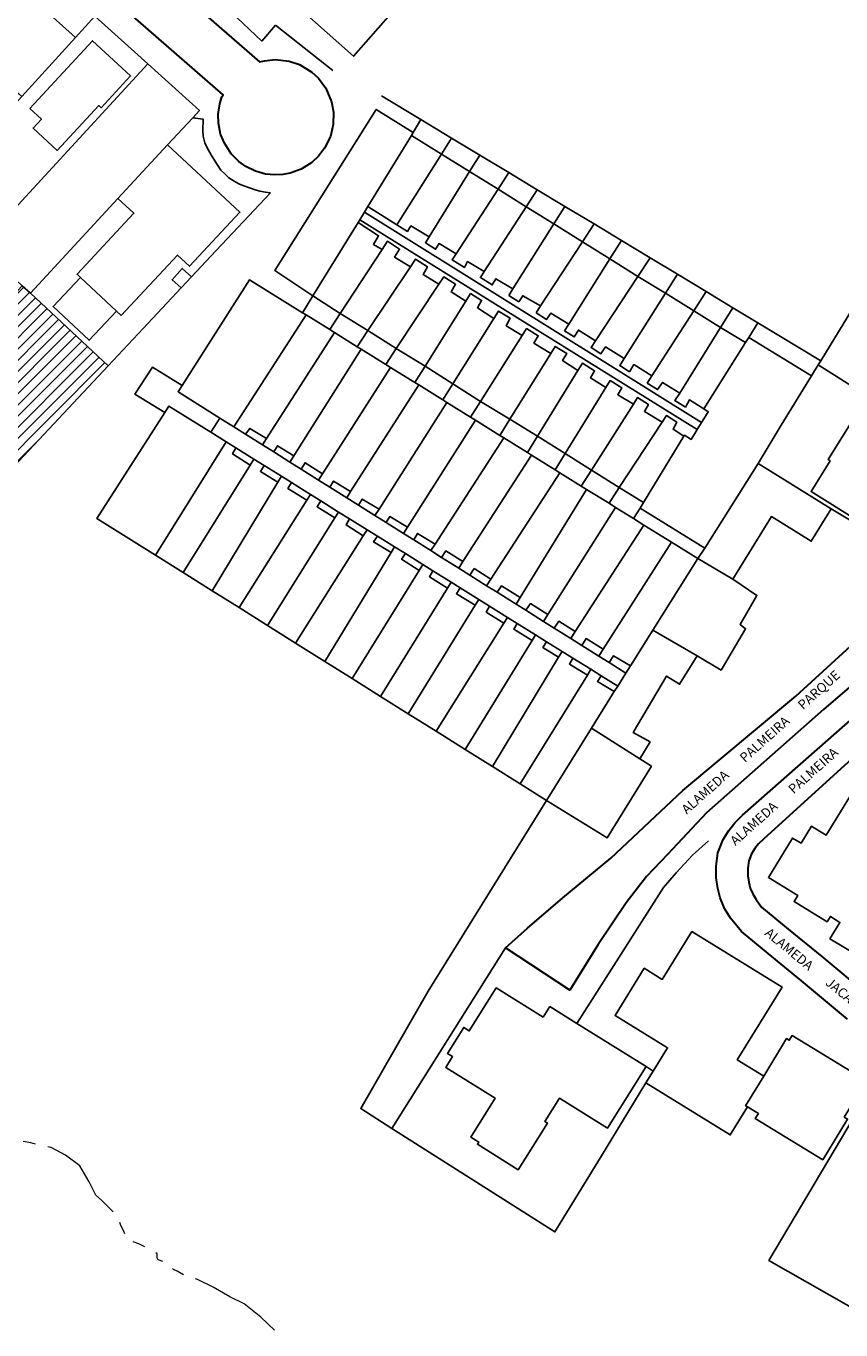
# Model space of a CAD drawing. Units: millimetres. Extents: x 275891 to 278320, y 1671525 to 1674339.
# Drawn here: x 277404 to 277533, y 1672173 to 1672380 of the extents above; entities that cross this region are included whole.
import ezdxf

# ---------------------------------------------------------------- set-up
doc = ezdxf.new("R2010")
doc.units = ezdxf.units.MM
doc.header["$MEASUREMENT"] = 0
doc.header["$PDMODE"] = 2
doc.header["$PDSIZE"] = 2
doc.linetypes.add('Intermitente', pattern=[48, 15, -2, 2, -2, 2, -2, 2, -2, 2, -2, 15])
for name, color, linetype in [('_cotas', 7, 'Continuous'), ('Edificacoes', 2, 'Continuous'), ('Edificacoes_Notaveis_Hatch', 8, 'Continuous'), ('Escola_Publica_Privada', 6, 'Continuous'), ('Muro_Grade', 8, 'Continuous'), ('Topon_de_Vias', 7, 'Continuous')]:
    doc.layers.add(name, color=color, linetype=linetype)
doc.layers.add('Pavimentacao_Nao_Asfaltica_Mfio', color=10, linetype='Continuous', lineweight=30)
doc.layers.add('Rio_Intermitente', color=5, linetype='Intermitente', lineweight=9)
doc.styles.add('Arial', font='arial.ttf', dxfattribs={"height": 1.5})
doc.styles.get("Standard").update_dxf_attribs({"font": 'arial.ttf'})
doc.dimstyles.new('AEROS UPV', dxfattribs={"dimtxt": 2, "dimasz": 2.5, "dimexe": 1.25, "dimexo": 0.625, "dimtad": 1, "dimdsep": 46, "dimtxsty": 'Standard', "dimblk": 'ARCHTICK', "dimcen": 2.5, "dimadec": 0, "dimazin": 0, "dimtfac": 1, "dimtmove": 0, "dimatfit": 3, "dimfxl": 1, "dimtzin": 0, "dimarcsym": 0})

# ---------------------------------------------------------------- blocks, each defined once
blk = doc.blocks.new('_ArchTick')
at = {"color": 0, "linetype": 'Continuous', "const_width": 0.15}
blk.add_lwpolyline([(-0.5, -0.5), (0.5, 0.5)], dxfattribs=at)
blk = doc.blocks.new('*D95')
at = {"layer": '_cotas', "color": 0, "lineweight": -2, "transparency": 16777216}
blk.add_line((277465.13, 1672461.26), (277453.16, 1672473.18), dxfattribs=at)
at = {"layer": 'Defpoints', "color": 0, "transparency": 16777216}
for p in [(277453.16, 1672473.18), (277594.85, 1672332.04)]:
    blk.add_point(p, dxfattribs=at)
at = {"layer": '_cotas', "color": 0, "lineweight": -2, "transparency": 16777216, "xscale": 2.5, "yscale": 2.5, "zscale": 2.5, "rotation": 135.1111389909535}
blk.add_blockref('_ArchTick', (277453.16, 1672473.18), dxfattribs=at)
at = {"layer": '_cotas', "color": 0, "transparency": 16777216, "insert": (277463.61, 1672465.1), "char_height": 2, "attachment_point": 5, "rotation": 315.1111}
blk.add_mtext('R200', dxfattribs=at)
blk = doc.blocks.new('*D96')
at = {"layer": '_cotas', "color": 0, "lineweight": -2, "transparency": 16777216}
blk.add_line((277461.85, 1672478.3), (277452.16, 1672489.63), dxfattribs=at)
blk.add_arc((277590.28, 1672328.01), 212.6, 130.1807, 131.173, dxfattribs=at)
at = {"layer": 'Defpoints', "color": 0, "transparency": 16777216}
for p in [(277452.16, 1672489.63), (277590.28, 1672328.01)]:
    blk.add_point(p, dxfattribs=at)
at = {"layer": '_cotas', "color": 0, "lineweight": -2, "transparency": 16777216, "xscale": 2.5, "yscale": 2.5, "zscale": 2.5, "rotation": 130.5176183198662}
blk.add_blockref('_ArchTick', (277452.16, 1672489.63), dxfattribs=at)
at = {"layer": '_cotas', "color": 0, "transparency": 16777216, "insert": (277459.88, 1672483.13), "char_height": 2, "attachment_point": 5, "rotation": 310.5176}
blk.add_mtext('R212.6', dxfattribs=at)

msp = doc.modelspace()

# ---------------------------------------------------------------- hatches: boundary and pattern name
at = {"layer": 'Edificacoes_Notaveis_Hatch'}
h = msp.add_hatch(dxfattribs=at)
h.set_pattern_fill('ANSI31', color=256, scale=10)
h.paths.add_polyline_path([(277382.363, 1672315.649), (277403.746, 1672338.522), (277405.033, 1672337.323), (277417.333, 1672325.869), (277402.404, 1672309.941), (277394.609, 1672301.625), (277384.78, 1672310.813), (277386.065, 1672312.188)])

# ---------------------------------------------------------------- linework, layer by layer
at = {"layer": 'Edificacoes', "flags": 128}
for points in [[(277455.572, 1672391.067), (277463.924, 1672383.702), (277456.11, 1672374.84), (277447.757, 1672382.205)], [(277403.695, 1672368.445), (277403.142, 1672368.951), (277400.656, 1672366.232), (277401.223, 1672365.713), (277399.533, 1672363.846), (277398.912, 1672364.414), (277396.336, 1672361.598), (277389.763, 1672367.609), (277405.013, 1672384.287), (277412.138, 1672377.772)], [(277404.96, 1672366.587), (277414.875, 1672377.277), (277420.877, 1672371.71), (277416.211, 1672366.679), (277415.854, 1672367.01), (277409.278, 1672359.919), (277405.458, 1672363.462), (277406.786, 1672364.894)], [(277465.52, 1672362.753), (277459.694, 1672366.413), (277443.674, 1672340.915), (277449.701, 1672336.908), (277456.838, 1672348.504), (277457.096, 1672348.931), (277457.846, 1672350.152), (277458.393, 1672351.056), (277465.247, 1672362.306)], [(277466.77, 1672364.805), (277471.622, 1672361.877), (277470.019, 1672359.337), (277465.247, 1672362.306), (277465.52, 1672362.753)], [(277418.643, 1672334.52), (277412.929, 1672339.837), (277412.403, 1672340.326), (277421.383, 1672349.977), (277418.874, 1672352.312), (277426.7, 1672360.787), (277438.144, 1672350.139), (277430.196, 1672341.597), (277428.281, 1672343.379), (277419.391, 1672333.824)], [(277458.393, 1672351.056), (277465.247, 1672362.306), (277470.019, 1672359.337), (277462.968, 1672348.162)], [(277471.622, 1672361.877), (277470.019, 1672359.337), (277474.426, 1672356.572), (277476.052, 1672359.204)], [(277462.968, 1672348.162), (277470.019, 1672359.337), (277474.426, 1672356.572), (277468.059, 1672346.271), (277465.169, 1672347.981), (277464.617, 1672347.118)], [(277476.052, 1672359.204), (277474.426, 1672356.572), (277478.952, 1672353.785), (277480.663, 1672356.421)], [(277468.059, 1672346.271), (277474.426, 1672356.572), (277478.952, 1672353.785), (277472.314, 1672343.558), (277469.63, 1672345.2), (277469.09, 1672344.289), (277467.468, 1672345.315)], [(277480.663, 1672356.421), (277478.952, 1672353.785), (277483.409, 1672351), (277485.162, 1672353.706)], [(277478.952, 1672353.785), (277472.314, 1672343.558), (277471.712, 1672342.63), (277473.631, 1672341.416), (277474.142, 1672342.349), (277476.785, 1672340.777), (277483.409, 1672351)], [(277485.162, 1672353.706), (277483.409, 1672351), (277487.788, 1672348.311), (277489.528, 1672351.071)], [(277483.409, 1672351), (277476.785, 1672340.777), (277476.161, 1672339.815), (277478.024, 1672338.637), (277478.624, 1672339.638), (277481.306, 1672338.026), (277487.788, 1672348.311)], [(277489.528, 1672351.071), (277487.788, 1672348.311), (277492.301, 1672345.479), (277494.139, 1672348.289)], [(277460.611, 1672344.247), (277454.008, 1672334.113), (277449.701, 1672336.908), (277456.838, 1672348.504), (277460.073, 1672346.435), (277459.286, 1672345.07)], [(277511.137, 1672316.899), (277510.437, 1672315.768), (277457.096, 1672348.931), (277457.846, 1672350.152)], [(277480.646, 1672336.978), (277481.306, 1672338.026), (277487.788, 1672348.311), (277492.301, 1672345.479), (277485.657, 1672335.316), (277482.856, 1672336.937), (277482.215, 1672335.985)], [(277494.139, 1672348.289), (277492.301, 1672345.479), (277496.645, 1672342.766), (277498.482, 1672345.67)], [(277460.611, 1672344.247), (277461.459, 1672345.549), (277463.398, 1672344.309), (277462.608, 1672343.049), (277465.1, 1672341.508), (277458.393, 1672331.426), (277454.008, 1672334.113)], [(277484.959, 1672334.249), (277486.615, 1672333.202), (277487.307, 1672334.205), (277490.124, 1672332.457), (277496.645, 1672342.766), (277492.301, 1672345.479), (277485.657, 1672335.316)], [(277498.482, 1672345.67), (277496.645, 1672342.766), (277501.056, 1672340.006), (277502.985, 1672342.951)], [(277458.393, 1672331.426), (277462.868, 1672328.593), (277469.597, 1672338.75), (277467.099, 1672340.288), (277467.798, 1672341.525), (277465.899, 1672342.709), (277465.1, 1672341.508)], [(277489.458, 1672331.403), (277490.124, 1672332.457), (277496.645, 1672342.766), (277501.056, 1672340.006), (277494.366, 1672329.796), (277491.669, 1672331.514), (277490.996, 1672330.43)], [(277502.985, 1672342.951), (277501.056, 1672340.006), (277505.417, 1672337.325), (277507.32, 1672340.335)], [(277430.51, 1672339.928), (277428.855, 1672338.163), (277427.422, 1672339.461), (277429.045, 1672341.254)], [(277469.597, 1672338.75), (277462.868, 1672328.593), (277467.43, 1672325.792), (277473.862, 1672336.076), (277471.521, 1672337.547), (277472.232, 1672338.759), (277470.372, 1672339.919), (277470.372, 1672339.919)], [(277494.366, 1672329.796), (277493.672, 1672328.737), (277495.223, 1672327.756), (277495.951, 1672328.853), (277498.891, 1672327.003), (277505.417, 1672337.325), (277501.056, 1672340.006)], [(277507.32, 1672340.335), (277505.417, 1672337.325), (277509.876, 1672334.536), (277511.85, 1672337.601)], [(277412.929, 1672339.837), (277408.61, 1672335.229), (277414.306, 1672329.892), (277418.643, 1672334.52)], [(277448.623, 1672333.896), (277437.188, 1672316.199), (277434.974, 1672317.591), (277428.368, 1672321.745), (277428.997, 1672322.729), (277439.689, 1672339.458), (277448.062, 1672334.245)], [(277449.701, 1672336.908), (277448.062, 1672334.245), (277448.623, 1672333.896), (277452.353, 1672331.574), (277454.008, 1672334.113), (277449.701, 1672336.908)], [(277473.862, 1672336.076), (277467.43, 1672325.792), (277471.802, 1672322.99), (277478.277, 1672333.323), (277475.703, 1672335.036), (277476.347, 1672336.192), (277474.611, 1672337.275)], [(277509.876, 1672334.536), (277503.262, 1672324.263), (277500.403, 1672326.052), (277499.71, 1672324.917), (277498.182, 1672325.883), (277498.891, 1672327.003), (277505.417, 1672337.325)], [(277511.85, 1672337.601), (277509.876, 1672334.536), (277514.116, 1672331.896), (277516.08, 1672335.048)], [(277452.353, 1672331.574), (277448.623, 1672333.896), (277437.188, 1672316.199), (277439.056, 1672315.024), (277439.709, 1672315.938), (277442.362, 1672314.326), (277453.105, 1672331.106)], [(277454.008, 1672334.113), (277452.353, 1672331.574), (277453.105, 1672331.106), (277456.694, 1672328.871), (277458.393, 1672331.426), (277454.008, 1672334.113)], [(277478.277, 1672333.323), (277479.027, 1672334.52), (277480.885, 1672333.365), (277480.215, 1672332.185), (277482.766, 1672330.634), (277476.192, 1672320.2), (277471.802, 1672322.99)], [(277502.533, 1672323.131), (277504.175, 1672322.092), (277504.934, 1672323.211), (277507.667, 1672321.55), (277514.116, 1672331.896), (277509.876, 1672334.536), (277503.262, 1672324.263)], [(277514.116, 1672331.896), (277518.077, 1672329.565), (277518.573, 1672330.356), (277520.022, 1672332.67), (277516.08, 1672335.048)], [(277476.192, 1672320.2), (277480.841, 1672317.391), (277487.297, 1672327.823), (277484.616, 1672329.454), (277485.307, 1672330.604), (277483.469, 1672331.749), (277482.766, 1672330.634)], [(277520.022, 1672332.67), (277518.573, 1672330.356), (277518.077, 1672329.565), (277511.469, 1672319.019), (277512.172, 1672318.586), (277511.484, 1672317.468), (277511.137, 1672316.899), (277510.437, 1672315.768), (277510.066, 1672315.158), (277509.468, 1672314.199), (277508.402, 1672314.857), (277508.31, 1672314.705), (277501.942, 1672304.234), (277501.392, 1672303.329), (277511.62, 1672297.026), (277520.045, 1672310.385), (277523.724, 1672316.437), (277528.486, 1672324.247), (277528.486, 1672324.247), (277529.57, 1672326.025), (277529.95, 1672326.649)], [(277508.594, 1672319.296), (277509.226, 1672320.48), (277511.469, 1672319.019), (277518.077, 1672329.565), (277514.116, 1672331.896), (277507.667, 1672321.55), (277506.922, 1672320.354)], [(277457.335, 1672328.472), (277456.694, 1672328.871), (277453.105, 1672331.106), (277442.362, 1672314.326), (277441.732, 1672313.341), (277443.509, 1672312.224), (277444.09, 1672313.197), (277446.692, 1672311.616)], [(277458.393, 1672331.426), (277456.694, 1672328.871), (277457.335, 1672328.472), (277461.195, 1672326.069), (277462.868, 1672328.593), (277458.393, 1672331.426)], [(277511.62, 1672297.026), (277520.045, 1672310.385), (277523.724, 1672316.437), (277528.486, 1672324.247), (277518.573, 1672330.356), (277518.077, 1672329.565), (277511.469, 1672319.019), (277512.172, 1672318.586), (277511.484, 1672317.468), (277511.137, 1672316.899), (277510.437, 1672315.768), (277510.066, 1672315.158), (277509.468, 1672314.199), (277508.402, 1672314.857), (277508.31, 1672314.705), (277501.942, 1672304.234), (277501.392, 1672303.329)], [(277461.195, 1672326.069), (277457.335, 1672328.472), (277446.692, 1672311.616), (277446.062, 1672310.618), (277447.812, 1672309.518), (277448.442, 1672310.506), (277451.203, 1672308.745), (277461.97, 1672325.587)], [(277462.868, 1672328.593), (277461.195, 1672326.069), (277461.97, 1672325.587), (277465.807, 1672323.198), (277467.43, 1672325.792), (277462.868, 1672328.593)], [(277480.841, 1672317.391), (277485.186, 1672314.708), (277491.589, 1672325.102), (277489.148, 1672326.672), (277489.828, 1672327.783), (277487.988, 1672328.933), (277487.297, 1672327.823)], [(277433.535, 1672315.347), (277426.919, 1672319.478), (277426.275, 1672318.47), (277421.54, 1672321.384), (277424.309, 1672325.615), (277428.997, 1672322.729), (277428.368, 1672321.745), (277434.974, 1672317.591)], [(277465.807, 1672323.198), (277461.97, 1672325.587), (277451.203, 1672308.745), (277450.583, 1672307.775), (277452.354, 1672306.662), (277452.964, 1672307.625), (277455.652, 1672305.956), (277466.417, 1672322.818)], [(277467.43, 1672325.792), (277465.807, 1672323.198), (277466.417, 1672322.818), (277470.214, 1672320.455), (277471.802, 1672322.99), (277467.43, 1672325.792)], [(277485.186, 1672314.708), (277489.554, 1672311.959), (277495.998, 1672322.443), (277493.58, 1672323.931), (277494.202, 1672325.054), (277492.292, 1672326.246), (277491.589, 1672325.102)], [(277495.998, 1672322.443), (277489.554, 1672311.959), (277493.731, 1672309.365), (277500.34, 1672319.781), (277497.872, 1672321.27), (277498.521, 1672322.36), (277496.661, 1672323.52)], [(277470.843, 1672320.063), (277470.214, 1672320.455), (277466.417, 1672322.818), (277455.652, 1672305.956), (277455.029, 1672304.98), (277456.904, 1672303.801), (277457.496, 1672304.764), (277460.147, 1672303.193)], [(277471.802, 1672322.99), (277470.214, 1672320.455), (277470.843, 1672320.063), (277474.623, 1672317.71), (277476.192, 1672320.2), (277471.802, 1672322.99)], [(277435.957, 1672313.837), (277433.535, 1672315.347), (277426.919, 1672319.478), (277426.275, 1672318.47), (277415.55, 1672301.69), (277424.792, 1672295.89)], [(277459.498, 1672302.169), (277460.147, 1672303.193), (277470.843, 1672320.063), (277474.623, 1672317.71), (277475.363, 1672317.249), (277464.622, 1672300.34), (277461.857, 1672302.033), (277461.248, 1672301.068)], [(277476.192, 1672320.2), (277474.623, 1672317.71), (277475.363, 1672317.249), (277479.254, 1672314.827), (277480.841, 1672317.391), (277476.192, 1672320.2)], [(277493.731, 1672309.365), (277498.115, 1672306.579), (277504.887, 1672316.947), (277502.123, 1672318.649), (277502.723, 1672319.739), (277500.996, 1672320.816), (277500.34, 1672319.781)], [(277543.515, 1672296.54), (277528.431, 1672305.956), (277531.466, 1672310.818), (277531.11, 1672311.041), (277536.606, 1672319.845), (277556.262, 1672307.574), (277552.495, 1672301.539), (277548.279, 1672304.171)], [(277479.254, 1672314.827), (277475.363, 1672317.249), (277464.622, 1672300.34), (277463.99, 1672299.344), (277465.618, 1672298.32), (277466.219, 1672299.332), (277468.998, 1672297.632), (277479.845, 1672314.459)], [(277480.841, 1672317.391), (277479.254, 1672314.827), (277479.845, 1672314.459), (277483.595, 1672312.125), (277485.186, 1672314.708), (277480.841, 1672317.391)], [(277498.115, 1672306.579), (277501.942, 1672304.234), (277508.31, 1672314.705), (277506.625, 1672315.818), (277507.195, 1672316.949), (277505.556, 1672317.971), (277504.887, 1672316.947)], [(277424.792, 1672295.89), (277429.198, 1672293.125), (277439.764, 1672310.153), (277436.988, 1672311.907), (277437.527, 1672312.855), (277435.957, 1672313.837)], [(277483.595, 1672312.125), (277479.845, 1672314.459), (277468.998, 1672297.632), (277468.339, 1672296.609), (277470.026, 1672295.548), (277470.701, 1672296.561), (277473.395, 1672294.878), (277484.255, 1672311.714)], [(277485.186, 1672314.708), (277483.595, 1672312.125), (277484.255, 1672311.714), (277487.978, 1672309.396), (277489.554, 1672311.959), (277485.186, 1672314.708)], [(277429.198, 1672293.125), (277433.781, 1672290.249), (277444.14, 1672307.445), (277441.399, 1672309.136), (277441.979, 1672310.075), (277440.349, 1672311.096), (277439.764, 1672310.153)], [(277472.731, 1672293.848), (277473.395, 1672294.878), (277484.255, 1672311.714), (277487.978, 1672309.396), (277488.725, 1672308.931), (277477.826, 1672292.107), (277475.193, 1672293.759), (277474.474, 1672292.751)], [(277489.554, 1672311.959), (277487.978, 1672309.396), (277488.725, 1672308.931), (277492.116, 1672306.82), (277493.731, 1672309.365), (277489.554, 1672311.959)], [(277488.725, 1672308.931), (277477.826, 1672292.107), (277477.153, 1672291.067), (277478.823, 1672290.016), (277479.524, 1672291.048), (277482.454, 1672289.219), (277492.953, 1672306.299), (277492.116, 1672306.82)], [(277493.731, 1672309.365), (277492.116, 1672306.82), (277492.953, 1672306.299), (277496.492, 1672304.096), (277498.115, 1672306.579), (277493.731, 1672309.365)], [(277511.62, 1672297.026), (277520.045, 1672310.385), (277531.625, 1672303.248), (277528.454, 1672298.102), (277522.154, 1672301.985), (277516.066, 1672292.108), (277510.557, 1672295.34)], [(277433.781, 1672290.249), (277438.019, 1672287.588), (277448.72, 1672304.595), (277445.731, 1672306.444), (277446.29, 1672307.383), (277444.701, 1672308.375), (277444.14, 1672307.445)], [(277438.019, 1672287.588), (277442.5, 1672284.776), (277453.17, 1672301.805), (277450.343, 1672303.563), (277450.933, 1672304.483), (277449.294, 1672305.507), (277448.72, 1672304.595)], [(277481.795, 1672288.147), (277482.454, 1672289.219), (277492.953, 1672306.299), (277496.492, 1672304.096), (277497.529, 1672303.45), (277486.824, 1672286.528), (277484.066, 1672288.227), (277483.344, 1672287.174)], [(277498.115, 1672306.579), (277496.492, 1672304.096), (277497.529, 1672303.45), (277500.385, 1672301.672), (277501.392, 1672303.329), (277501.942, 1672304.234)], [(277500.385, 1672301.672), (277502.012, 1672300.66), (277491.16, 1672283.795), (277488.568, 1672285.436), (277487.827, 1672284.354), (277486.126, 1672285.424), (277486.824, 1672286.528), (277497.529, 1672303.45)], [(277442.5, 1672284.776), (277446.962, 1672281.975), (277457.648, 1672298.97), (277454.935, 1672300.682), (277455.496, 1672301.634), (277453.744, 1672302.723), (277453.17, 1672301.805)], [(277446.962, 1672281.975), (277451.565, 1672279.086), (277462.035, 1672296.292), (277459.276, 1672297.981), (277459.897, 1672298.891), (277458.246, 1672299.922), (277457.648, 1672298.97)], [(277495.589, 1672281.015), (277492.88, 1672282.705), (277492.192, 1672281.609), (277490.456, 1672282.701), (277491.16, 1672283.795), (277502.012, 1672300.66), (277506.345, 1672297.962)], [(277455.905, 1672276.363), (277466.465, 1672293.472), (277463.718, 1672295.24), (277464.309, 1672296.131), (277462.59, 1672297.204), (277462.035, 1672296.292), (277451.565, 1672279.086)], [(277496.518, 1672278.889), (277494.89, 1672279.913), (277495.589, 1672281.015), (277506.345, 1672297.962), (277510.557, 1672295.34), (277503.433, 1672284.046), (277499.869, 1672278.363), (277497.221, 1672279.974), (277496.518, 1672278.889)], [(277510.404, 1672279.959), (277503.433, 1672284.046), (277510.557, 1672295.34), (277516.066, 1672292.108), (277519.86, 1672289.518), (277517.209, 1672284.936), (277518.09, 1672284.256), (277514.218, 1672277.723), (277510.404, 1672279.959)], [(277470.959, 1672290.69), (277468.1, 1672292.469), (277468.65, 1672293.42), (277467.049, 1672294.42), (277466.465, 1672293.472), (277455.905, 1672276.363), (277460.393, 1672273.546)], [(277460.393, 1672273.546), (277470.959, 1672290.69), (277471.532, 1672291.62), (277472.961, 1672290.727), (277472.372, 1672289.798), (277475.314, 1672287.957), (277464.756, 1672270.807)], [(277464.756, 1672270.807), (277475.314, 1672287.957), (277475.893, 1672288.897), (277477.604, 1672287.828), (277477.093, 1672286.877), (277479.894, 1672285.127), (277469.169, 1672268.038)], [(277469.169, 1672268.038), (277479.894, 1672285.127), (277480.467, 1672286.04), (277481.995, 1672285.086), (277481.435, 1672284.166), (277484.359, 1672282.403), (277473.742, 1672265.168)], [(277473.742, 1672265.168), (277484.359, 1672282.403), (277484.896, 1672283.275), (277486.615, 1672282.201), (277486.047, 1672281.295), (277488.515, 1672279.756), (277478.056, 1672262.46)], [(277501.363, 1672263.658), (277502.984, 1672266.359), (277500.323, 1672267.839), (277505.595, 1672276.753), (277507.645, 1672275.482), (277510.404, 1672279.959), (277503.433, 1672284.046), (277499.869, 1672278.363), (277499.158, 1672277.229), (277497.869, 1672275.173), (277497.33, 1672274.313), (277493.713, 1672268.508), (277501.363, 1672263.658)], [(277478.056, 1672262.46), (277488.515, 1672279.756), (277489.068, 1672280.67), (277490.778, 1672279.602), (277490.229, 1672278.653), (277493.071, 1672276.932), (277482.46, 1672259.696)], [(277482.46, 1672259.696), (277493.071, 1672276.932), (277493.608, 1672277.835), (277495.23, 1672276.822), (277494.67, 1672275.912), (277497.33, 1672274.313), (277493.713, 1672268.508), (277486.602, 1672257.096)], [(277501.363, 1672263.658), (277493.713, 1672268.508), (277486.602, 1672257.096), (277496.181, 1672251.153), (277503.204, 1672262.487), (277501.363, 1672263.658)], [(277541.359, 1672229.184), (277546.615, 1672237.733), (277551.205, 1672234.914), (277557.248, 1672244.755), (277543.098, 1672253.445), (277544.891, 1672256.366), (277543.892, 1672256.979), (277542.843, 1672257.623), (277536.792, 1672261.34), (277535.92, 1672259.919), (277530.799, 1672251.581), (277529.755, 1672252.223), (277528.499, 1672252.993), (277526.85, 1672250.307), (277525.508, 1672251.131), (277521.686, 1672244.906), (277526.344, 1672242.045), (277525.755, 1672241.085), (277530.964, 1672237.885), (277531.484, 1672238.731), (277533.002, 1672237.799), (277531.411, 1672235.208), (277533.879, 1672233.693), (277541.359, 1672229.184)], [(277520.951, 1672213.487), (277516.761, 1672216.073), (277523.846, 1672227.552), (277509.587, 1672236.353), (277504.914, 1672228.781), (277502.075, 1672230.534), (277497.463, 1672223.062), (277505.749, 1672217.948), (277503.479, 1672214.271), (277502.318, 1672212.39), (277515.648, 1672204.163), (277518.38, 1672208.59), (277518.075, 1672208.777)], [(277487.123, 1672224.486), (277491.399, 1672221.816), (277502.342, 1672214.981), (277496.244, 1672205.217), (277488.65, 1672209.96), (277486.358, 1672206.289), (277486.757, 1672206.04), (277482.145, 1672198.655), (277475.688, 1672202.687), (277475.905, 1672203.036), (277474.638, 1672203.827), (277478.487, 1672209.989), (277470.691, 1672214.857), (277471.755, 1672216.561), (277470.955, 1672217.061), (277473.528, 1672221.181), (277474.414, 1672220.628), (277478.665, 1672227.434), (277486.074, 1672222.807)], [(277518.38, 1672208.59), (277518.075, 1672208.777), (277520.951, 1672213.487), (277524.566, 1672219.407), (277524.977, 1672219.156), (277525.422, 1672219.885), (277537.171, 1672212.71), (277533.677, 1672206.987), (277534.196, 1672206.671), (277530.268, 1672200.239), (277519.616, 1672206.744), (277520.102, 1672207.539)]]:
    msp.add_lwpolyline(points, close=True, dxfattribs=at)
at = {"layer": 'Escola_Publica_Privada', "flags": 128}
msp.add_lwpolyline([(277382.363, 1672315.649), (277386.065, 1672312.188), (277384.78, 1672310.813), (277394.609, 1672301.625), (277402.404, 1672309.941), (277417.333, 1672325.869), (277405.033, 1672337.323), (277403.746, 1672338.522)], close=True, dxfattribs=at)
at = {"layer": 'Muro_Grade', "flags": 128}
for points in [[(277443.782, 1672379.765), (277441.613, 1672377.224), (277433.786, 1672384.706)], [(277389.022, 1672352.234), (277391.373, 1672354.831), (277393.836, 1672357.552), (277399.533, 1672363.846), (277401.223, 1672365.713), (277403.695, 1672368.445), (277412.138, 1672377.772), (277415.232, 1672381.19)], [(277423.598, 1672373.624), (277415.232, 1672381.19)], [(277443.782, 1672379.765), (277452.815, 1672372.597)], [(277423.598, 1672373.624), (277401.868, 1672350.004), (277397.045, 1672344.762)], [(277430.686, 1672365.103), (277431.748, 1672366.253), (277423.598, 1672373.624)], [(277460.554, 1672368.556), (277466.77, 1672364.805)], [(277405.033, 1672337.323), (277418.874, 1672352.312), (277426.7, 1672360.787), (277430.686, 1672365.103)], [(277442.986, 1672353.239), (277442.193, 1672353.307), (277441.281, 1672353.475), (277440.573, 1672353.677), (277439.814, 1672353.947), (277438.616, 1672354.385), (277437.992, 1672354.654), (277437.25, 1672355.043), (277436.422, 1672355.599), (277435.815, 1672356.155), (277435.14, 1672356.829), (277434.533, 1672357.707), (277433.655, 1672359.123), (277432.912, 1672360.456), (277432.592, 1672361.147), (277432.355, 1672362.21), (277432.27, 1672363.07), (277432.32, 1672364.876), (277430.686, 1672365.103)], [(277466.77, 1672364.805), (277465.52, 1672362.753), (277465.247, 1672362.306), (277458.393, 1672351.056)], [(277466.77, 1672364.805), (277471.622, 1672361.877)], [(277471.622, 1672361.877), (277470.019, 1672359.337), (277462.968, 1672348.162)], [(277471.622, 1672361.877), (277476.052, 1672359.204)], [(277476.052, 1672359.204), (277474.426, 1672356.572), (277468.059, 1672346.271), (277467.468, 1672345.315)], [(277476.052, 1672359.204), (277480.663, 1672356.421)], [(277480.663, 1672356.421), (277478.952, 1672353.785), (277472.314, 1672343.558), (277471.712, 1672342.63)], [(277480.663, 1672356.421), (277485.162, 1672353.706)], [(277417.333, 1672325.869), (277422.872, 1672331.779), (277428.855, 1672338.163), (277430.51, 1672339.928), (277433.572, 1672343.196), (277442.986, 1672353.239)], [(277485.162, 1672353.706), (277483.409, 1672351), (277476.785, 1672340.777), (277476.161, 1672339.815)], [(277485.162, 1672353.706), (277489.528, 1672351.071)], [(277458.393, 1672351.056), (277457.846, 1672350.152), (277457.096, 1672348.931), (277456.838, 1672348.504)], [(277489.528, 1672351.071), (277487.788, 1672348.311), (277481.306, 1672338.026), (277480.646, 1672336.978)], [(277489.528, 1672351.071), (277494.139, 1672348.289)], [(277456.838, 1672348.504), (277449.701, 1672336.908), (277448.062, 1672334.245)], [(277494.139, 1672348.289), (277492.301, 1672345.479), (277485.657, 1672335.316), (277484.959, 1672334.249)], [(277494.139, 1672348.289), (277498.482, 1672345.67)], [(277405.033, 1672337.323), (277403.746, 1672338.522), (277397.045, 1672344.762)], [(277461.459, 1672345.549), (277460.611, 1672344.247), (277454.008, 1672334.113), (277452.353, 1672331.574)], [(277498.482, 1672345.67), (277496.645, 1672342.766), (277490.124, 1672332.457), (277489.458, 1672331.403)], [(277498.482, 1672345.67), (277502.985, 1672342.951)], [(277465.899, 1672342.709), (277465.1, 1672341.508), (277458.393, 1672331.426), (277456.694, 1672328.871)], [(277502.985, 1672342.951), (277501.056, 1672340.006), (277494.366, 1672329.796), (277493.672, 1672328.737)], [(277502.985, 1672342.951), (277507.32, 1672340.335)], [(277470.372, 1672339.919), (277469.597, 1672338.75), (277462.868, 1672328.593), (277461.195, 1672326.069)], [(277507.32, 1672340.335), (277505.417, 1672337.325), (277498.891, 1672327.003), (277498.182, 1672325.883)], [(277507.32, 1672340.335), (277511.85, 1672337.601)], [(277529.95, 1672326.649), (277539.226, 1672341.86)], [(277439.689, 1672339.458), (277428.997, 1672322.729), (277428.368, 1672321.745)], [(277439.689, 1672339.458), (277448.062, 1672334.245)], [(277417.333, 1672325.869), (277405.033, 1672337.323)], [(277474.611, 1672337.275), (277473.862, 1672336.076), (277467.43, 1672325.792), (277465.807, 1672323.198)], [(277502.533, 1672323.131), (277503.262, 1672324.263), (277509.876, 1672334.536), (277511.85, 1672337.601)], [(277511.85, 1672337.601), (277516.08, 1672335.048)], [(277448.623, 1672333.896), (277437.188, 1672316.199)], [(277448.062, 1672334.245), (277448.623, 1672333.896)], [(277448.623, 1672333.896), (277452.353, 1672331.574)], [(277479.027, 1672334.52), (277478.277, 1672333.323), (277471.802, 1672322.99), (277470.214, 1672320.455)], [(277516.08, 1672335.048), (277514.116, 1672331.896), (277507.667, 1672321.55), (277506.922, 1672320.354)], [(277516.08, 1672335.048), (277520.022, 1672332.67)], [(277483.469, 1672331.749), (277482.766, 1672330.634), (277476.192, 1672320.2), (277474.623, 1672317.71)], [(277520.022, 1672332.67), (277529.95, 1672326.649)], [(277441.732, 1672313.341), (277442.362, 1672314.326), (277453.105, 1672331.106)], [(277452.353, 1672331.574), (277453.105, 1672331.106)], [(277453.105, 1672331.106), (277456.694, 1672328.871)], [(277457.335, 1672328.472), (277446.692, 1672311.616), (277446.062, 1672310.618)], [(277456.694, 1672328.871), (277457.335, 1672328.472)], [(277457.335, 1672328.472), (277461.195, 1672326.069)], [(277487.988, 1672328.933), (277487.297, 1672327.823), (277480.841, 1672317.391), (277479.254, 1672314.827)], [(277402.404, 1672309.941), (277417.333, 1672325.869)], [(277450.583, 1672307.775), (277451.203, 1672308.745), (277461.97, 1672325.587)], [(277461.195, 1672326.069), (277461.97, 1672325.587)], [(277461.97, 1672325.587), (277465.807, 1672323.198)], [(277492.292, 1672326.246), (277491.589, 1672325.102), (277485.186, 1672314.708), (277483.595, 1672312.125)], [(277520.045, 1672310.385), (277523.724, 1672316.437), (277528.486, 1672324.247), (277529.57, 1672326.025)], [(277529.57, 1672326.025), (277529.95, 1672326.649)], [(277529.57, 1672326.025), (277535.307, 1672322.353), (277559.643, 1672306.778)], [(277496.661, 1672323.52), (277495.998, 1672322.443), (277489.554, 1672311.959), (277487.978, 1672309.396)], [(277437.188, 1672316.199), (277434.974, 1672317.591), (277428.368, 1672321.745)], [(277466.417, 1672322.818), (277455.652, 1672305.956), (277455.029, 1672304.98)], [(277465.807, 1672323.198), (277466.417, 1672322.818)], [(277466.417, 1672322.818), (277470.214, 1672320.455)], [(277426.919, 1672319.478), (277426.275, 1672318.47), (277415.55, 1672301.69)], [(277426.919, 1672319.478), (277433.535, 1672315.347), (277435.957, 1672313.837)], [(277459.498, 1672302.169), (277460.147, 1672303.193), (277470.843, 1672320.063)], [(277470.214, 1672320.455), (277470.843, 1672320.063)], [(277470.843, 1672320.063), (277474.623, 1672317.71)], [(277492.116, 1672306.82), (277493.731, 1672309.365), (277500.34, 1672319.781), (277500.996, 1672320.816)], [(277475.363, 1672317.249), (277464.622, 1672300.34), (277463.99, 1672299.344)], [(277474.623, 1672317.71), (277475.363, 1672317.249)], [(277475.363, 1672317.249), (277479.254, 1672314.827)], [(277505.556, 1672317.971), (277504.887, 1672316.947), (277498.115, 1672306.579), (277496.492, 1672304.096)], [(277499.158, 1672277.229), (277496.518, 1672278.889), (277494.89, 1672279.913), (277492.192, 1672281.609), (277490.456, 1672282.701), (277487.827, 1672284.354), (277486.126, 1672285.424), (277483.344, 1672287.174), (277481.795, 1672288.147), (277478.823, 1672290.016), (277477.153, 1672291.067), (277474.474, 1672292.751), (277472.731, 1672293.848), (277470.026, 1672295.548), (277468.339, 1672296.609), (277465.618, 1672298.32), (277463.99, 1672299.344), (277461.248, 1672301.068), (277459.498, 1672302.169), (277456.904, 1672303.801), (277455.029, 1672304.98), (277452.354, 1672306.662), (277450.583, 1672307.775), (277447.812, 1672309.518), (277446.062, 1672310.618), (277443.509, 1672312.224), (277441.732, 1672313.341), (277439.056, 1672315.024), (277437.188, 1672316.199)], [(277424.792, 1672295.89), (277435.957, 1672313.837)], [(277435.957, 1672313.837), (277437.527, 1672312.855), (277440.349, 1672311.096), (277441.979, 1672310.075), (277444.701, 1672308.375), (277446.29, 1672307.383), (277449.294, 1672305.507), (277450.933, 1672304.483), (277453.744, 1672302.723), (277455.496, 1672301.634), (277458.246, 1672299.922), (277459.897, 1672298.891), (277462.59, 1672297.204), (277464.309, 1672296.131), (277467.049, 1672294.42), (277468.65, 1672293.42), (277471.532, 1672291.62), (277472.961, 1672290.727), (277475.893, 1672288.897), (277477.604, 1672287.828), (277480.467, 1672286.04), (277481.995, 1672285.086), (277484.896, 1672283.275), (277486.615, 1672282.201), (277489.068, 1672280.67), (277490.778, 1672279.602), (277493.608, 1672277.835), (277495.23, 1672276.822), (277497.869, 1672275.173)], [(277468.339, 1672296.609), (277468.998, 1672297.632), (277479.845, 1672314.459)], [(277479.254, 1672314.827), (277479.845, 1672314.459)], [(277479.845, 1672314.459), (277483.595, 1672312.125)], [(277429.198, 1672293.125), (277439.764, 1672310.153), (277440.349, 1672311.096)], [(277484.255, 1672311.714), (277473.395, 1672294.878), (277472.731, 1672293.848)], [(277483.595, 1672312.125), (277484.255, 1672311.714)], [(277484.255, 1672311.714), (277487.978, 1672309.396)], [(277477.153, 1672291.067), (277477.826, 1672292.107), (277488.725, 1672308.931)], [(277487.978, 1672309.396), (277488.725, 1672308.931)], [(277488.725, 1672308.931), (277492.116, 1672306.82)], [(277510.557, 1672295.34), (277511.62, 1672297.026), (277520.045, 1672310.385)], [(277545.369, 1672294.921), (277531.625, 1672303.248), (277520.045, 1672310.385)], [(277433.781, 1672290.249), (277444.14, 1672307.445), (277444.701, 1672308.375)], [(277438.019, 1672287.588), (277448.72, 1672304.595), (277449.294, 1672305.507)], [(277492.953, 1672306.299), (277482.454, 1672289.219), (277481.795, 1672288.147)], [(277492.116, 1672306.82), (277492.953, 1672306.299)], [(277492.953, 1672306.299), (277496.492, 1672304.096)], [(277486.126, 1672285.424), (277486.824, 1672286.528), (277497.529, 1672303.45)], [(277496.492, 1672304.096), (277497.529, 1672303.45)], [(277497.529, 1672303.45), (277500.385, 1672301.672)], [(277415.55, 1672301.69), (277424.792, 1672295.89)], [(277442.5, 1672284.776), (277453.17, 1672301.805), (277453.744, 1672302.723)], [(277500.385, 1672301.672), (277502.012, 1672300.66)], [(277446.962, 1672281.975), (277457.648, 1672298.97), (277458.246, 1672299.922)], [(277502.012, 1672300.66), (277491.16, 1672283.795), (277490.456, 1672282.701)], [(277502.012, 1672300.66), (277506.345, 1672297.962)], [(277451.565, 1672279.086), (277462.035, 1672296.292), (277462.59, 1672297.204)], [(277494.89, 1672279.913), (277495.589, 1672281.015), (277506.345, 1672297.962)], [(277506.345, 1672297.962), (277510.557, 1672295.34)], [(277499.158, 1672277.229), (277499.869, 1672278.363), (277503.433, 1672284.046), (277510.557, 1672295.34)], [(277455.905, 1672276.363), (277466.465, 1672293.472), (277467.049, 1672294.42)], [(277460.393, 1672273.546), (277470.959, 1672290.69), (277471.532, 1672291.62)], [(277464.756, 1672270.807), (277475.314, 1672287.957), (277475.893, 1672288.897)], [(277469.169, 1672268.038), (277479.894, 1672285.127), (277480.467, 1672286.04)], [(277473.742, 1672265.168), (277484.359, 1672282.403), (277484.896, 1672283.275)], [(277489.068, 1672280.67), (277488.515, 1672279.756), (277478.056, 1672262.46)], [(277482.46, 1672259.696), (277493.071, 1672276.932), (277493.608, 1672277.835)], [(277497.869, 1672275.173), (277499.158, 1672277.229)], [(277486.602, 1672257.096), (277493.713, 1672268.508), (277497.33, 1672274.313), (277497.869, 1672275.173)], [(277486.602, 1672257.096), (277467.913, 1672226.889), (277457.246, 1672208.336), (277462.149, 1672205.182)], [(277503.479, 1672214.271), (277502.342, 1672214.981), (277491.399, 1672221.816), (277493.444, 1672225.015), (277505.132, 1672243.304), (277507.125, 1672245.653), (277509.704, 1672248.414), (277512.225, 1672250.705)], [(277462.149, 1672205.182), (277480.132, 1672233.768)], [(277502.318, 1672212.39), (277503.479, 1672214.271)], [(277502.318, 1672212.39), (277495.13, 1672200.603)], [(277538.424, 1672212.379), (277572.962, 1672185.807), (277558.451, 1672163.443), (277521.778, 1672184.326), (277538.424, 1672212.379)], [(277495.13, 1672200.603), (277487.943, 1672188.837), (277462.149, 1672205.182)]]:
    msp.add_lwpolyline(points, dxfattribs=at)
at = {"layer": 'Pavimentacao_Nao_Asfaltica_Mfio', "flags": 128}
for points in [[(277424.373, 1672388.637), (277441.27, 1672373.919), (277442.023, 1672374.121), (277443.715, 1672374.302), (277445.933, 1672374.059), (277447.576, 1672373.502), (277449.524, 1672372.314), (277450.573, 1672371.334), (277451.711, 1672369.792), (277452.632, 1672367.616), (277452.928, 1672365.991), (277452.895, 1672364.049), (277452.449, 1672362.148), (277451.543, 1672360.281), (277450.577, 1672359.018), (277449.505, 1672358.019), (277447.837, 1672356.969), (277446.097, 1672356.33), (277444.919, 1672356.11), (277443.646, 1672356.048), (277442.207, 1672356.192), (277440.636, 1672356.625), (277439.064, 1672357.393), (277437.969, 1672358.181), (277436.78, 1672359.383), (277435.692, 1672361.051), (277435.105, 1672362.51), (277434.757, 1672364.234), (277434.721, 1672365.664), (277434.962, 1672367.313), (277435.295, 1672368.395), (277435.477, 1672368.749), (277419.241, 1672382.895)], [(277542.355, 1672281.779), (277530.414, 1672271.47), (277511.926, 1672255.106), (277505.764, 1672248.529), (277502.395, 1672245.075), (277499.191, 1672240.882), (277494.755, 1672234.305), (277490.319, 1672227.07), (277480.132, 1672233.768), (277483.624, 1672236.863), (277489.211, 1672241.656), (277496.794, 1672247.946), (277508.188, 1672258.669), (277526.042, 1672273.575), (277539.037, 1672285.522)], [(277534.196, 1672222.464), (277526.931, 1672228.543), (277521.646, 1672232.851), (277517.418, 1672236.374), (277515.696, 1672238.469), (277514.738, 1672240.013), (277514.069, 1672241.657), (277513.679, 1672243.163), (277513.441, 1672244.826), (277513.441, 1672246.711), (277513.71, 1672248.82), (277514.556, 1672250.91), (277515.438, 1672252.331), (277516.364, 1672253.55), (277517.58, 1672254.74), (277538.148, 1672272.841)], [(277541.225, 1672269.419), (277520.942, 1672251.032), (277520.124, 1672250.231), (277519.563, 1672249.493), (277519.032, 1672248.637), (277518.59, 1672247.544), (277518.443, 1672246.393), (277518.443, 1672245.182), (277518.591, 1672244.149), (277518.828, 1672243.234), (277519.212, 1672242.29), (277519.743, 1672241.434), (277520.62, 1672240.217), (277524.827, 1672236.711), (277530.116, 1672232.399), (277537.446, 1672226.267)]]:
    msp.add_lwpolyline(points, dxfattribs=at)
at = {"layer": 'Rio_Intermitente', "flags": 128}
msp.add_lwpolyline([(277557.188, 1672120.685), (277556.805, 1672121.421), (277555.815, 1672123.012), (277553.223, 1672125.193), (277550.742, 1672125.693), (277549.642, 1672126.283), (277548.352, 1672127.274), (277547.661, 1672127.674), (277544.03, 1672127.924), (277542.679, 1672128.494), (277539.698, 1672129.284), (277536.327, 1672129.885), (277533.776, 1672130.685), (277531.695, 1672131.215), (277529.314, 1672132.306), (277528.954, 1672132.876), (277527.023, 1672134.807), (277525.182, 1672136.047), (277524.412, 1672136.527), (277523.922, 1672136.968), (277522.932, 1672137.458), (277522.091, 1672137.948), (277521.251, 1672138.398), (277520.22, 1672138.988), (277519.48, 1672139.388), (277518.92, 1672139.729), (277518.48, 1672140.079), (277518.23, 1672140.569), (277517.199, 1672141.659), (277516.209, 1672143), (277515.018, 1672144.14), (277513.778, 1672144.981), (277512.667, 1672146.041), (277511.917, 1672146.991), (277511.277, 1672147.632), (277510.777, 1672148.282), (277510.327, 1672148.822), (277509.286, 1672149.673), (277507.746, 1672150.363), (277507.285, 1672150.493), (277506.945, 1672150.843), (277506.335, 1672151.183), (277504.694, 1672152.023), (277503.014, 1672152.674), (277501.323, 1672153.164), (277499.542, 1672153.564), (277498.752, 1672153.904), (277497.962, 1672154.054), (277496.621, 1672154.254), (277495.791, 1672154.604), (277494.5, 1672154.755), (277493.71, 1672155.055), (277492.249, 1672155.495), (277490.519, 1672155.895), (277488.288, 1672156.345), (277486.397, 1672156.485), (277484.316, 1672156.685), (277482.676, 1672156.835), (277481.605, 1672157.095), (277480.565, 1672157.246), (277479.224, 1672157.546), (277478.114, 1672157.656), (277477.564, 1672157.906), (277474.933, 1672158.226), (277473.392, 1672158.616), (277472.051, 1672159.266), (277471.051, 1672159.116), (277469.62, 1672159.016), (277467.98, 1672158.666), (277466.289, 1672157.726), (277464.448, 1672157.896), (277463.008, 1672158.146), (277461.177, 1672158.136), (277459.096, 1672158.686), (277458.606, 1672159.917), (277457.856, 1672160.757), (277456.075, 1672162.298), (277454.935, 1672163.388), (277454.064, 1672164.038), (277453.274, 1672164.378), (277451.433, 1672165.179), (277449.452, 1672167.009), (277447.322, 1672169.24), (277444.491, 1672172.462), (277441.459, 1672175.343), (277438.828, 1672177.424), (277436.547, 1672178.564), (277433.916, 1672180.105), (277431.435, 1672181.295), (277430.325, 1672181.655), (277429.435, 1672181.955), (277428.244, 1672182.596), (277427.644, 1672182.896), (277427.154, 1672183.346), (277426.603, 1672183.986), (277425.993, 1672184.106), (277425.253, 1672184.406), (277425.073, 1672184.716), (277425.073, 1672185.367), (277423.872, 1672186.127), (277422.182, 1672186.927), (277420.201, 1672187.718), (277419.801, 1672188.958), (277419.341, 1672189.828), (277418.99, 1672190.719), (277418.44, 1672191.709), (277417.45, 1672192.69), (277416.259, 1672193.83), (277415.369, 1672194.62), (277414.319, 1672196.761), (277412.828, 1672199.292), (277410.597, 1672200.983), (277408.316, 1672202.173), (277406.285, 1672202.613), (277405.085, 1672202.914), (277403.294, 1672203.264), (277401.804, 1672204.254), (277401.223, 1672204.344), (277400.133, 1672204.544), (277398.842, 1672204.694), (277397.252, 1672204.844), (277395.661, 1672205.194), (277393.77, 1672205.835), (277392.09, 1672206.735), (277390.749, 1672207.575), (277389.889, 1672208.446), (277388.839, 1672209.586), (277387.598, 1672211.477), (277386.157, 1672212.767), (277385.277, 1672213.448), (277384.187, 1672214.188), (277382.406, 1672215.228), (277380.715, 1672216.369), (277378.685, 1672217.309), (277377.444, 1672218.36), (277375.703, 1672219.25), (277373.673, 1672220.09), (277372.762, 1672220.521), (277370.971, 1672221.421), (277368.25, 1672224.092), (277366.26, 1672225.683), (277364.079, 1672226.873), (277362.638, 1672228.013), (277360.938, 1672228.634), (277359.697, 1672229.674), (277358.206, 1672231.205), (277356.966, 1672232.795), (277355.395, 1672234.046), (277353.164, 1672235.236), (277350.483, 1672236.677), (277348.693, 1672238.007), (277346.862, 1672240.688), (277345.421, 1672242.919), (277344.941, 1672243.74), (277344.001, 1672245.43), (277342.86, 1672247.171), (277341.471, 1672248.95)], dxfattribs=at)

# ---------------------------------------------------------------- texts
at = {"layer": 'Topon_de_Vias', "style": 'Arial'}
for s, rotation, p in [('PARQUE', 41.70789, (277527.167, 1672271.345)), ('PALMEIRA', 41.70789, (277517.975, 1672263.001)), ('PALMEIRA', 41.70789, (277525.663, 1672258.035)), ('ALAMEDA', 41.70789, (277508.783, 1672254.826)), ('ALAMEDA', 41.70789, (277516.471, 1672249.86)), ('ALAMEDA', 320.39842, (277520.986, 1672235.894)), ('JACARANDA', 320.39842, (277530.593, 1672228.043))]:
    msp.add_text(s, height=1.5, rotation=rotation, dxfattribs=at).set_placement(p)

# ---------------------------------------------------------------- dimensions: what is measured, and where the dimension line sits
at = {"layer": '_cotas'}
for center, mpoint, picture, middle in [((277590.281, 1672328.013), (277452.159, 1672489.633), '*D96', (277458.627, 1672482.064)), ((277594.854, 1672332.037), (277453.159, 1672473.184), '*D95', (277462.446, 1672463.933))]:
    dim = msp.add_radius_dim(center=center, mpoint=mpoint, dimstyle='AEROS UPV', override={"dimfxl": 3, "dimfxlon": 1}, dxfattribs=at)
    dim.commit()
    dim.dimension.update_dxf_attribs({"geometry": picture, "text_midpoint": middle, "dimtype": 164})

doc.saveas('drawing.dxf')
